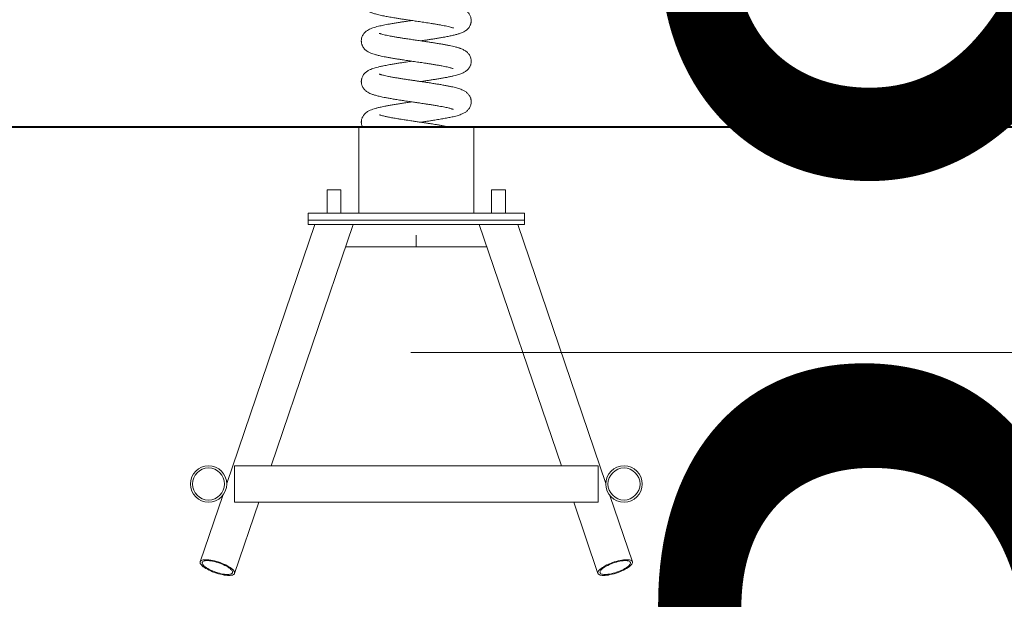
# Model space of a CAD drawing. Units: millimetres. Extents: x 267 to 331, y 77 to 332.
# Drawn here: x 301 to 312, y 314 to 320 of the extents above; entities that cross this region are included whole.
import ezdxf

# ---------------------------------------------------------------- set-up
doc = ezdxf.new("R2010")
doc.units = ezdxf.units.MM
doc.styles.add('SLDTEXTSTYLE0', font='TXT', dxfattribs={"width": 0.663})
doc.dimstyles.new('SLDDIMSTYLE0', dxfattribs={"dimtxt": 8.601025, "dimasz": 8, "dimexe": 0, "dimexo": 0.0625, "dimgap": 2.150256, "dimtad": 2, "dimlfac": 100, "dimrnd": 1e-09, "dimzin": 12, "dimdsep": 46, "dimtxsty": 'SLDTEXTSTYLE0', "dimsah": 1, "dimcen": 0.09, "dimadec": 0, "dimazin": 0, "dimtfac": 1, "dimtofl": 0, "dimtmove": 0, "dimatfit": 3, "dimfxl": 0, "dimfrac": 2, "dimtolj": 1, "dimtzin": 12, "dimarcsym": 0})
doc.dimstyles.new('SLDDIMSTYLE1', dxfattribs={"dimtxt": 8.601025, "dimasz": 8, "dimexe": 0, "dimexo": 0.0625, "dimgap": 2.150256, "dimtad": 0, "dimlfac": 100, "dimrnd": 1e-09, "dimzin": 12, "dimdsep": 46, "dimtxsty": 'SLDTEXTSTYLE0', "dimsah": 1, "dimcen": 0.09, "dimadec": 0, "dimazin": 0, "dimtfac": 1, "dimtofl": 0, "dimtmove": 0, "dimatfit": 3, "dimfxl": 0, "dimfrac": 2, "dimtolj": 1, "dimtzin": 12, "dimarcsym": 0})

# ---------------------------------------------------------------- blocks, each defined once
blk = doc.blocks.new('*D1')
at = {"color": 7, "linetype": 'Continuous', "lineweight": 0}
for p, q in [((296.914, 321.96), (296.914, 328.31)), ((304.85, 321.96), (295.914, 321.96)), ((296.914, 321.96), (296.914, 312.492)), ((296.914, 312.492), (296.914, 306.142))]:
    blk.add_line(p, q, dxfattribs=at)
for points in [[(296.914, 321.96), (298.414, 329.96), (295.414, 329.96)], [(296.914, 312.492), (295.414, 304.492), (298.414, 304.492)]]:
    blk.add_solid(points, dxfattribs=at)
at = {"color": 7, "linetype": 'Continuous', "lineweight": 0, "insert": (284.636, 288.767), "char_height": 9.525, "attachment_point": 1, "rotation": 90, "style": 'SLDTEXTSTYLE0'}
blk.add_mtext('940', dxfattribs=at)
blk = doc.blocks.new('*D2')
at = {"color": 7, "linetype": 'Continuous', "lineweight": 0}
for p, q in [((305.537, 316.437), (314.806, 316.437)), ((313.806, 312.502), (313.806, 306.152))]:
    blk.add_line(p, q, dxfattribs=at)
for points in [[(313.806, 316.437), (315.306, 324.437), (312.306, 324.437)], [(313.806, 312.502), (312.306, 304.502), (315.306, 304.502)]]:
    blk.add_solid(points, dxfattribs=at)
at = {"color": 7, "linetype": 'Continuous', "lineweight": 0, "insert": (308.564, 310.155), "char_height": 9.525, "attachment_point": 1, "rotation": 90, "style": 'SLDTEXTSTYLE0'}
blk.add_mtext('380', dxfattribs=at)

msp = doc.modelspace()

# ---------------------------------------------------------------- linework, layer by layer
at = {"color": 7, "linetype": 'Continuous', "lineweight": 15}
for p, q in [((293.27158, 319.04955), (317.93158, 319.04955)), ((293.27158, 319.03955), (317.93158, 319.03955)), ((304.9358, 319.03955), (304.9358, 318.04955)), ((306.2658, 318.04955), (306.2658, 319.03955)), ((304.5708, 318.31955), (304.5708, 318.04955)), ((304.5708, 318.31955), (304.59423, 318.31955)), ((304.59423, 318.31955), (304.7308, 318.31955)), ((304.7308, 318.04955), (304.7308, 318.31955)), ((306.4708, 318.31955), (306.4708, 318.04955)), ((306.4708, 318.31955), (306.49423, 318.31955)), ((306.49423, 318.31955), (306.6308, 318.31955)), ((306.6308, 318.04955), (306.6308, 318.31955)), ((304.3508, 318.04955), (306.8508, 318.04955)), ((304.3508, 318.04955), (304.3508, 317.96955)), ((304.3508, 317.96955), (306.8508, 317.96955)), ((304.3508, 317.96955), (304.3508, 317.91955)), ((306.8508, 318.04955), (306.8508, 317.96955)), ((306.8508, 317.96955), (306.8508, 317.91955)), ((304.429, 317.91955), (303.41075, 314.9243)), ((303.92413, 315.12955), (304.87261, 317.91955)), ((304.3508, 317.91955), (306.8508, 317.91955)), ((306.329, 317.91955), (307.27747, 315.12955)), ((307.79086, 314.9243), (306.7726, 317.91955)), ((305.6008, 317.79455), (305.6008, 317.65955)), ((304.78422, 317.65955), (305.6008, 317.65955)), ((305.6008, 317.65955), (306.41739, 317.65955)), ((307.7008, 315.12955), (303.5008, 315.12955)), ((303.5008, 315.12955), (303.5008, 314.70955)), ((307.7008, 315.12955), (307.7008, 314.70955)), ((303.36435, 314.78783), (303.10388, 314.02163)), ((308.09772, 314.02163), (307.83725, 314.78783)), ((303.5008, 314.70955), (307.7008, 314.70955)), ((303.50153, 313.88645), (303.78135, 314.70955)), ((307.42026, 314.70955), (307.70007, 313.88645))]:
    msp.add_line(p, q, dxfattribs=at)
at = {"color": 7, "linetype": 'Continuous', "lineweight": 15, "flags": 128}
for points in [[(303.43653, 313.86305), (303.45232, 313.86362), (303.46622, 313.86533), (303.47807, 313.86816), (303.48771, 313.87206), (303.49502, 313.877), (303.49992, 313.8829), (303.50234, 313.8897), (303.50224, 313.89731), (303.49964, 313.90563), (303.49456, 313.91456), (303.48707, 313.92399), (303.47725, 313.93379), (303.46525, 313.94385), (303.4512, 313.95404), (303.43528, 313.96423), (303.41769, 313.97429), (303.39866, 313.98409), (303.37843, 313.99352), (303.35724, 314.00245), (303.33536, 314.01077), (303.31307, 314.01838), (303.29066, 314.02518), (303.26839, 314.03109), (303.24656, 314.03602), (303.22543, 314.03993), (303.20527, 314.04275), (303.18634, 314.04446), (303.16888, 314.04503), (303.15309, 314.04446), (303.13919, 314.04275), (303.12734, 314.03993), (303.1177, 314.03602), (303.11039, 314.03109), (303.10549, 314.02518), (303.10307, 314.01838), (303.10317, 314.01077), (303.10577, 314.00245), (303.11085, 313.99352), (303.11834, 313.98409), (303.12816, 313.97429), (303.14016, 313.96423), (303.15421, 313.95404), (303.17013, 313.94385), (303.18771, 313.93379), (303.20675, 313.92399), (303.22698, 313.91456), (303.24817, 313.90563), (303.27005, 313.89731), (303.29234, 313.8897), (303.31475, 313.8829), (303.33702, 313.877), (303.35885, 313.87206), (303.37998, 313.86816), (303.40014, 313.86533), (303.41907, 313.86362), (303.43653, 313.86305)], [(303.4206, 313.87388), (303.43525, 313.87444), (303.44803, 313.87612), (303.45877, 313.8789), (303.46733, 313.88273), (303.47357, 313.88756), (303.47741, 313.89332), (303.4788, 313.89994), (303.47772, 313.90731), (303.47418, 313.91534), (303.46824, 313.92392), (303.45997, 313.93291), (303.44949, 313.94221), (303.43696, 313.95167), (303.42253, 313.96116), (303.40643, 313.97055), (303.38887, 313.97971), (303.3701, 313.98852), (303.35038, 313.99683), (303.33, 314.00455), (303.30923, 314.01156), (303.28837, 314.01776), (303.26771, 314.02306), (303.24755, 314.0274), (303.22815, 314.03071), (303.20981, 314.03294), (303.19276, 314.03406), (303.17726, 314.03406), (303.16353, 314.03294), (303.15174, 314.03071), (303.14208, 314.0274), (303.13467, 314.02306), (303.12962, 314.01776), (303.12699, 314.01156), (303.12684, 314.00455), (303.12915, 313.99683), (303.1339, 313.98852), (303.14102, 313.97971), (303.15041, 313.97055), (303.16194, 313.96116), (303.17544, 313.95167), (303.19073, 313.94221), (303.20759, 313.93291), (303.22579, 313.92392), (303.24507, 313.91534), (303.26515, 313.90731), (303.28576, 313.89994), (303.30661, 313.89332), (303.32741, 313.88756), (303.34786, 313.88273), (303.36767, 313.8789), (303.38658, 313.87612), (303.4043, 313.87444), (303.4206, 313.87388)], [(307.76507, 313.86305), (307.74929, 313.86362), (307.73538, 313.86533), (307.72354, 313.86816), (307.71389, 313.87206), (307.70658, 313.877), (307.70168, 313.8829), (307.69927, 313.8897), (307.69936, 313.89731), (307.70197, 313.90563), (307.70705, 313.91456), (307.71454, 313.92399), (307.72435, 313.93379), (307.73636, 313.94385), (307.75041, 313.95404), (307.76632, 313.96423), (307.78391, 313.97429), (307.80294, 313.98409), (307.82318, 313.99352), (307.84437, 314.00245), (307.86624, 314.01077), (307.88853, 314.01838), (307.91095, 314.02518), (307.93321, 314.03109), (307.95505, 314.03602), (307.97617, 314.03993), (307.99633, 314.04275), (308.01526, 314.04446), (308.03273, 314.04503), (308.04851, 314.04446), (308.06241, 314.04275), (308.07426, 314.03993), (308.0839, 314.03602), (308.09122, 314.03109), (308.09611, 314.02518), (308.09853, 314.01838), (308.09844, 314.01077), (308.09583, 314.00245), (308.09075, 313.99352), (308.08326, 313.98409), (308.07345, 313.97429), (308.06144, 313.96423), (308.04739, 313.95404), (308.03147, 313.94385), (308.01389, 313.93379), (307.99486, 313.92399), (307.97462, 313.91456), (307.95343, 313.90563), (307.93155, 313.89731), (307.90927, 313.8897), (307.88685, 313.8829), (307.86459, 313.877), (307.84275, 313.87206), (307.82162, 313.86816), (307.80147, 313.86533), (307.78254, 313.86362), (307.76507, 313.86305)], [(307.781, 313.87388), (307.76636, 313.87444), (307.75357, 313.87612), (307.74283, 313.8789), (307.73428, 313.88273), (307.72803, 313.88756), (307.72419, 313.89332), (307.7228, 313.89994), (307.72388, 313.90731), (307.72742, 313.91534), (307.73336, 313.92392), (307.74163, 313.93291), (307.75211, 313.94221), (307.76465, 313.95167), (307.77907, 313.96116), (307.79517, 313.97055), (307.81273, 313.97971), (307.8315, 313.98852), (307.85122, 313.99683), (307.8716, 314.00455), (307.89237, 314.01156), (307.91323, 314.01776), (307.93389, 314.02306), (307.95406, 314.0274), (307.97345, 314.03071), (307.9918, 314.03294), (308.00884, 314.03406), (308.02434, 314.03406), (308.03808, 314.03294), (308.04986, 314.03071), (308.05953, 314.0274), (308.06694, 314.02306), (308.07199, 314.01776), (308.07461, 314.01156), (308.07476, 314.00455), (308.07245, 313.99683), (308.0677, 313.98852), (308.06058, 313.97971), (308.05119, 313.97055), (308.03967, 313.96116), (308.02616, 313.95167), (308.01087, 313.94221), (307.99401, 313.93291), (307.97581, 313.92392), (307.95654, 313.91534), (307.93645, 313.90731), (307.91584, 313.89994), (307.89499, 313.89332), (307.87419, 313.88756), (307.85374, 313.88273), (307.83393, 313.8789), (307.81503, 313.87612), (307.7973, 313.87444), (307.781, 313.87388)]]:
    msp.add_lwpolyline(points, dxfattribs=at)
at = {"color": 7, "linetype": 'Continuous', "lineweight": 15}
for centre, radius in [((303.2008, 314.91955), 0.21), ((308.0008, 314.91955), 0.21), ((303.2008, 314.91955), 0.185), ((308.0008, 314.91955), 0.185)]:
    msp.add_circle(centre, radius, dxfattribs=at)
for points, knots in [([(305.5497, 320.74455), (305.54339, 320.74363), (305.52933, 320.74157), (305.50386, 320.73781), (305.47143, 320.73297), (305.43267, 320.72709), (305.39239, 320.72087), (305.34976, 320.714), (305.30778, 320.70696), (305.26768, 320.69982), (305.23342, 320.69325), (305.20444, 320.68731), (305.18, 320.68192), (305.15745, 320.67654), (305.13407, 320.67045), (305.10833, 320.6629), (305.08145, 320.65359), (305.05211, 320.64056), (305.02825, 320.62619), (305.00704, 320.60807), (304.99086, 320.58925), (304.97706, 320.56574), (304.96879, 320.5412), (304.96566, 320.5186), (304.96574, 320.50142), (304.9677, 320.48532), (304.97127, 320.47058), (304.9757, 320.45861), (304.97957, 320.45015), (304.98298, 320.44358), (304.98754, 320.4359), (304.99408, 320.42648), (305.00313, 320.4156), (305.01611, 320.40294), (305.03129, 320.39135), (305.04675, 320.38193), (305.06124, 320.37454), (305.07458, 320.36865), (305.08733, 320.36362), (305.10049, 320.35892), (305.11824, 320.35324), (305.14096, 320.3468), (305.16889, 320.33972), (305.20141, 320.3324), (305.24295, 320.32391), (305.29454, 320.31435), (305.35003, 320.30502), (305.40017, 320.297), (305.443, 320.29044), (305.4916, 320.28309), (305.54511, 320.27522), (305.59622, 320.26773), (305.63739, 320.26166), (305.67045, 320.25679), (305.70362, 320.25183), (305.73844, 320.24651), (305.7752, 320.24079), (305.81334, 320.23467), (305.85182, 320.22815), (305.88917, 320.22152), (305.92419, 320.2148), (305.95608, 320.2081), (305.98443, 320.2015), (306.0054, 320.19582), (306.01953, 320.1914), (306.02744, 320.18865), (306.03028, 320.1873), (306.02963, 320.18778), (306.02961, 320.1878)], [0, 0, 0, 0, 0.00794321, 0.01768599, 0.03217715, 0.04923056, 0.06780607, 0.08552171, 0.10753904, 0.12772225, 0.14609841, 0.16261196, 0.17742017, 0.19055758, 0.20610146, 0.22446473, 0.24544028, 0.26816596, 0.29205447, 0.30621363, 0.31982737, 0.33387098, 0.34820692, 0.35800018, 0.36652793, 0.37330939, 0.38180134, 0.38846758, 0.39172715, 0.39532508, 0.40043282, 0.40708849, 0.41530887, 0.42497695, 0.43736441, 0.45046747, 0.46292023, 0.47300477, 0.48079146, 0.4918468, 0.5055915, 0.52215196, 0.54145514, 0.56149029, 0.58146875, 0.61138973, 0.64125058, 0.66077917, 0.67953232, 0.69759819, 0.72330962, 0.74706869, 0.76160401, 0.77508193, 0.78895434, 0.8041188, 0.82052, 0.83814889, 0.8569932, 0.87635354, 0.89606532, 0.91609158, 0.93635718, 0.95654492, 0.97137109, 0.98578724, 0.99960835, 1, 1, 1, 1]), ([(305.65189, 320.03955), (305.66331, 320.04122), (305.68869, 320.04494), (305.72823, 320.05084), (305.77107, 320.05733), (305.815, 320.06413), (305.85889, 320.07126), (305.90122, 320.07842), (305.94687, 320.08666), (305.99344, 320.09586), (306.03845, 320.10596), (306.07776, 320.11636), (306.10794, 320.12603), (306.13229, 320.13574), (306.15173, 320.14503), (306.17107, 320.1567), (306.18831, 320.17031), (306.20344, 320.18572), (306.21632, 320.20373), (306.2241, 320.2191), (306.22838, 320.23028), (306.23094, 320.23848), (306.23327, 320.24791), (306.23523, 320.25986), (306.23613, 320.27499), (306.23505, 320.29257), (306.23105, 320.31185), (306.22432, 320.32981), (306.21564, 320.34625), (306.20488, 320.36141), (306.19278, 320.37435), (306.18197, 320.38386), (306.17134, 320.39185), (306.15877, 320.39991), (306.14208, 320.40888), (306.12145, 320.41793), (306.09722, 320.42661), (306.06705, 320.43568), (306.02945, 320.4453), (305.98963, 320.45394), (305.95268, 320.46127), (305.91698, 320.4679), (305.87988, 320.47431), (305.8423, 320.48056), (305.80514, 320.48651), (305.76622, 320.4925), (305.72826, 320.49826), (305.69411, 320.50335), (305.66533, 320.50759), (305.64207, 320.51099), (305.62487, 320.51351), (305.61071, 320.51559), (305.59656, 320.51767), (305.57497, 320.52085), (305.54458, 320.52533), (305.50772, 320.53079), (305.46881, 320.53671), (305.43136, 320.54253), (305.39561, 320.54823), (305.36335, 320.55363), (305.32904, 320.55959), (305.29472, 320.56588), (305.26256, 320.57237), (305.23769, 320.5778), (305.21817, 320.58244), (305.20263, 320.58652), (305.19096, 320.5899), (305.18247, 320.59259), (305.17556, 320.595), (305.1722, 320.59638), (305.1724, 320.59615), (305.17248, 320.59605)], [0, 0, 0, 0, 0.01433276, 0.0318608, 0.0503323, 0.0697345, 0.09015686, 0.11073319, 0.13072085, 0.15959348, 0.18712732, 0.2138026, 0.23985412, 0.25649181, 0.27243357, 0.28881039, 0.30171157, 0.31430126, 0.32623816, 0.33599936, 0.34095477, 0.34474, 0.34884115, 0.35466444, 0.36188342, 0.37049466, 0.38073518, 0.39039196, 0.39892202, 0.41022135, 0.41957348, 0.42724612, 0.43616908, 0.44693287, 0.45943126, 0.47747208, 0.49679915, 0.51662812, 0.54454908, 0.57027183, 0.58730265, 0.60585644, 0.62588695, 0.64193185, 0.6588178, 0.67650165, 0.69338257, 0.70787375, 0.71996578, 0.72969802, 0.73710046, 0.74156066, 0.74746691, 0.75485982, 0.76870302, 0.78582721, 0.80190877, 0.81930036, 0.83577376, 0.8512436, 0.86567455, 0.88741349, 0.90639055, 0.92256992, 0.93628061, 0.94941478, 0.96227929, 0.97173008, 0.98105268, 0.99222921, 1, 1, 1, 1]), ([(305.5497, 320.27455), (305.54915, 320.27447), (305.53903, 320.27299), (305.51747, 320.26983), (305.48327, 320.26474), (305.445, 320.25897), (305.40139, 320.25229), (305.35615, 320.24507), (305.31185, 320.23764), (305.2729, 320.23077), (305.23885, 320.22431), (305.20823, 320.21812), (305.17727, 320.21136), (305.14554, 320.20359), (305.11477, 320.19495), (305.08648, 320.18545), (305.06052, 320.17452), (305.04032, 320.16365), (305.024, 320.15237), (305.01256, 320.14287), (305.00101, 320.13122), (304.99009, 320.11754), (304.97996, 320.10076), (304.97181, 320.08118), (304.96712, 320.06132), (304.96566, 320.04493), (304.96586, 320.03207), (304.96687, 320.02177), (304.96852, 320.01215), (304.97085, 320.00269), (304.97429, 319.99211), (304.97982, 319.97899), (304.98958, 319.96198), (305.00389, 319.94433), (305.01909, 319.93041), (305.03507, 319.91884), (305.05621, 319.90657), (305.08272, 319.89493), (305.1153, 319.8839), (305.15213, 319.87371), (305.19008, 319.8648), (305.22876, 319.85677), (305.2657, 319.84964), (305.30622, 319.84242), (305.34929, 319.83517), (305.39355, 319.82804), (305.44402, 319.82027), (305.4996, 319.81189), (305.55307, 319.80406), (305.59649, 319.79769), (305.63069, 319.79265), (305.66409, 319.78773), (305.69865, 319.78259), (305.73597, 319.7769), (305.77592, 319.77068), (305.8175, 319.76399), (305.85834, 319.75702), (305.89613, 319.75023), (305.92942, 319.74373), (305.95826, 319.73759), (305.98174, 319.7321), (305.99982, 319.72736), (306.0142, 319.72313), (306.02423, 319.71981), (306.02828, 319.71824), (306.02829, 319.71844), (306.02829, 319.7185)], [0, 0, 0, 0, 0.00068875, 0.01269637, 0.02714086, 0.04402342, 0.06186327, 0.08437534, 0.10535959, 0.12478297, 0.14269359, 0.15940754, 0.17648138, 0.19777579, 0.21992335, 0.24179592, 0.26265113, 0.2821888, 0.29319649, 0.30334299, 0.31109765, 0.32036977, 0.33094901, 0.34186142, 0.3524332, 0.36049235, 0.36612472, 0.37102237, 0.37521948, 0.37996808, 0.38466516, 0.39210222, 0.40249735, 0.41478899, 0.42729637, 0.44015758, 0.45343404, 0.47943235, 0.50386285, 0.52969373, 0.5572706, 0.57640108, 0.59617626, 0.61652264, 0.63740307, 0.65767173, 0.67690475, 0.70397878, 0.72882432, 0.74411827, 0.75836768, 0.771758, 0.78630522, 0.80250966, 0.82030347, 0.83967267, 0.86020793, 0.88000906, 0.89895434, 0.91700518, 0.93446108, 0.94853695, 0.96361036, 0.97898627, 0.99423244, 1, 1, 1, 1]), ([(305.65189, 319.56955), (305.66845, 319.57198), (305.69896, 319.57645), (305.74338, 319.58313), (305.7859, 319.5896), (305.82939, 319.59643), (305.87274, 319.60357), (305.91446, 319.61074), (305.95571, 319.61838), (305.99521, 319.6263), (306.03212, 319.63453), (306.06383, 319.64259), (306.09169, 319.65071), (306.11352, 319.6582), (306.13438, 319.66668), (306.15267, 319.67562), (306.16948, 319.6858), (306.18427, 319.69692), (306.19954, 319.71131), (306.21258, 319.7279), (306.22185, 319.74427), (306.22739, 319.75722), (306.23115, 319.76892), (306.23369, 319.78001), (306.23517, 319.79038), (306.23586, 319.80049), (306.23579, 319.81196), (306.23446, 319.82552), (306.23073, 319.84256), (306.22421, 319.86031), (306.215, 319.87738), (306.20383, 319.89255), (306.19286, 319.90421), (306.18139, 319.91442), (306.1681, 319.92421), (306.15179, 319.93392), (306.13425, 319.94245), (306.1173, 319.94938), (306.10215, 319.95482), (306.08648, 319.95988), (306.06875, 319.96505), (306.04606, 319.97108), (306.01795, 319.97782), (305.98361, 319.98516), (305.9465, 319.99247), (305.90687, 319.99969), (305.86504, 320.00682), (305.82228, 320.01381), (305.78002, 320.0204), (305.73991, 320.0265), (305.70258, 320.0321), (305.66812, 320.03718), (305.63498, 320.04203), (305.59487, 320.04792), (305.5452, 320.05522), (305.49323, 320.06296), (305.44614, 320.07022), (305.4049, 320.07671), (305.36403, 320.08349), (305.32467, 320.09036), (305.28827, 320.09713), (305.25569, 320.10377), (305.22737, 320.11007), (305.20381, 320.11605), (305.18727, 320.12093), (305.17794, 320.12403), (305.1732, 320.12583), (305.17267, 320.12594), (305.17243, 320.12599)], [0, 0, 0, 0, 0.0207559, 0.03823069, 0.05662441, 0.07598348, 0.09634652, 0.11688431, 0.13686998, 0.16006296, 0.18240673, 0.2037918, 0.22372511, 0.24258427, 0.25598064, 0.27147344, 0.28623558, 0.29824797, 0.30909245, 0.32208172, 0.33097726, 0.33824552, 0.34393182, 0.34940729, 0.35442621, 0.35902339, 0.36385867, 0.37084707, 0.37865932, 0.38820552, 0.39928724, 0.4095461, 0.4180952, 0.42517379, 0.43722262, 0.45169668, 0.46636341, 0.47916301, 0.49041259, 0.50221349, 0.51509361, 0.52909534, 0.5490864, 0.56916185, 0.58928319, 0.60941297, 0.62954992, 0.64963534, 0.66843345, 0.68574646, 0.70159776, 0.71595816, 0.72913343, 0.74308951, 0.76608312, 0.79135863, 0.80926379, 0.8279164, 0.84737605, 0.86740686, 0.8873946, 0.90731865, 0.92707396, 0.94671343, 0.96550827, 0.97831822, 0.99007513, 1, 1, 1, 1]), ([(305.54973, 319.80455), (305.5403, 319.80317), (305.51841, 319.79997), (305.48305, 319.79471), (305.44266, 319.78861), (305.39941, 319.78198), (305.355, 319.77487), (305.30422, 319.76638), (305.25047, 319.7567), (305.20023, 319.74655), (305.16003, 319.73729), (305.1279, 319.72878), (305.09994, 319.72018), (305.07229, 319.70989), (305.04788, 319.69817), (305.02857, 319.68582), (305.0155, 319.67552), (305.00329, 319.66373), (304.99188, 319.65011), (304.9817, 319.63395), (304.97447, 319.61798), (304.96988, 319.60323), (304.96723, 319.59028), (304.96605, 319.57965), (304.96573, 319.57017), (304.96596, 319.56092), (304.96695, 319.5509), (304.96919, 319.53876), (304.97322, 319.52462), (304.97982, 319.50882), (304.98944, 319.49244), (305.00079, 319.47808), (305.01325, 319.46555), (305.0263, 319.45492), (305.04376, 319.44339), (305.06375, 319.43313), (305.0851, 319.42437), (305.10217, 319.41835), (305.11969, 319.41283), (305.13883, 319.40741), (305.16008, 319.40192), (305.18425, 319.3962), (305.21277, 319.39004), (305.24707, 319.38317), (305.28793, 319.37559), (305.33588, 319.36738), (305.38302, 319.3597), (305.42669, 319.35293), (305.46305, 319.3474), (305.49727, 319.34227), (305.52747, 319.3378), (305.55494, 319.33379), (305.57879, 319.33028), (305.59931, 319.32727), (305.61817, 319.3245), (305.63956, 319.32134), (305.66648, 319.31738), (305.69884, 319.31255), (305.73537, 319.30699), (305.77712, 319.3005), (305.82032, 319.29353), (305.86208, 319.28637), (305.8982, 319.27984), (305.92949, 319.2737), (305.95716, 319.26783), (305.9794, 319.26268), (305.99737, 319.25805), (306.01152, 319.25399), (306.02245, 319.25046), (306.02829, 319.24823), (306.02863, 319.24824), (306.02878, 319.24825)], [0, 0, 0, 0, 0.011831821, 0.027487094, 0.044789091, 0.063707299, 0.084284751, 0.105114107, 0.135718002, 0.165612037, 0.189018341, 0.211134395, 0.231578463, 0.25210617, 0.275982393, 0.289801481, 0.301154656, 0.308882963, 0.318418298, 0.329521244, 0.339243616, 0.346290882, 0.351697498, 0.357769028, 0.361697533, 0.365363499, 0.371192955, 0.376442242, 0.383103151, 0.392138492, 0.403094401, 0.412881471, 0.420965292, 0.432029351, 0.445473289, 0.465255403, 0.481067748, 0.493828239, 0.50690867, 0.520540521, 0.534758124, 0.549697329, 0.566527382, 0.585547572, 0.606715695, 0.629959625, 0.655342399, 0.671536826, 0.687875607, 0.70247126, 0.71517426, 0.725999936, 0.736958779, 0.7450555, 0.751703962, 0.760614574, 0.771954466, 0.785732822, 0.801948836, 0.819399028, 0.841389274, 0.861915474, 0.880913536, 0.898475683, 0.915461718, 0.933291096, 0.947247176, 0.961641394, 0.976059411, 0.989808293, 1, 1, 1, 1]), ([(305.65191, 319.09955), (305.65699, 319.10029), (305.67698, 319.10322), (305.71171, 319.10836), (305.75569, 319.11499), (305.80618, 319.12272), (305.86204, 319.13173), (305.9213, 319.14188), (305.9767, 319.15243), (306.02179, 319.16209), (306.05748, 319.17095), (306.08458, 319.17857), (306.10842, 319.18637), (306.12901, 319.19437), (306.14676, 319.20258), (306.16299, 319.21161), (306.17858, 319.22239), (306.1916, 319.23348), (306.20439, 319.24721), (306.21536, 319.26234), (306.22438, 319.27923), (306.23076, 319.2967), (306.23432, 319.31292), (306.23567, 319.3258), (306.2359, 319.33597), (306.23549, 319.34489), (306.23456, 319.3534), (306.23305, 319.36204), (306.2307, 319.37164), (306.22722, 319.3823), (306.2218, 319.39493), (306.21389, 319.40889), (306.20354, 319.42289), (306.19216, 319.43497), (306.18068, 319.44494), (306.16876, 319.45366), (306.155, 319.46208), (306.13671, 319.47145), (306.1147, 319.48054), (306.09132, 319.48847), (306.06604, 319.49587), (306.03865, 319.50296), (306.00668, 319.51033), (305.97071, 319.51778), (305.92984, 319.5256), (305.88581, 319.53333), (305.83907, 319.54111), (305.79038, 319.54883), (305.74339, 319.55598), (305.70174, 319.56222), (305.66885, 319.56707), (305.6415, 319.57107), (305.62071, 319.57413), (305.60459, 319.57649), (305.58982, 319.57867), (305.57218, 319.58126), (305.55031, 319.58449), (305.5216, 319.58872), (305.48559, 319.59414), (305.44377, 319.60058), (305.40165, 319.60723), (305.35861, 319.6144), (305.31727, 319.62166), (305.27913, 319.62893), (305.24795, 319.63547), (305.22313, 319.64117), (305.20407, 319.64609), (305.19106, 319.64986), (305.18252, 319.65258), (305.1777, 319.65425), (305.17424, 319.65555), (305.17249, 319.65625), (305.17234, 319.65625), (305.17226, 319.65626)], [0, 0, 0, 0, 0.00641086, 0.02520259, 0.04413551, 0.06311859, 0.0918223, 0.12072106, 0.14995132, 0.17949662, 0.19948123, 0.21926274, 0.23758054, 0.25436664, 0.26958933, 0.28406819, 0.29513335, 0.30671174, 0.31571803, 0.32585758, 0.33647968, 0.34592843, 0.3539462, 0.36021495, 0.3649257, 0.36892976, 0.37302656, 0.37721306, 0.38150257, 0.38691938, 0.39412138, 0.40316452, 0.4122491, 0.42178483, 0.43034114, 0.44040039, 0.45222843, 0.46516085, 0.48514376, 0.5032975, 0.52025266, 0.53958681, 0.55945612, 0.5801006, 0.60183432, 0.62522172, 0.64606269, 0.66808286, 0.69124945, 0.70759313, 0.72149123, 0.73297703, 0.74209578, 0.74768254, 0.75328639, 0.760719, 0.76996655, 0.78100991, 0.7973725, 0.8165244, 0.83634949, 0.85513294, 0.87846713, 0.89991012, 0.91948475, 0.93716037, 0.95296954, 0.96665403, 0.97551514, 0.98320766, 0.98770565, 0.9930173, 1, 1, 1, 1]), ([(305.5497, 319.33455), (305.54818, 319.33433), (305.539, 319.33298), (305.52094, 319.33034), (305.49432, 319.32639), (305.46015, 319.32127), (305.41787, 319.31484), (305.36943, 319.30724), (305.32173, 319.29934), (305.278, 319.29172), (305.2394, 319.28444), (305.20063, 319.27658), (305.16336, 319.26815), (305.12791, 319.25884), (305.09744, 319.24938), (305.07371, 319.24034), (305.05367, 319.23087), (305.0376, 319.22192), (305.01807, 319.20818), (305.00135, 319.19197), (304.98952, 319.17644), (304.98217, 319.16431), (304.97598, 319.15145), (304.9712, 319.13817), (304.96821, 319.12568), (304.96651, 319.11441), (304.96568, 319.10346), (304.96584, 319.08978), (304.96821, 319.07256), (304.97156, 319.05852), (304.97511, 319.05101), (304.9758, 319.04955)], [0, 0, 0, 0, 0.00492589, 0.02977866, 0.05878322, 0.09195168, 0.14259014, 0.20062469, 0.25968787, 0.31538878, 0.36793353, 0.41711081, 0.48484935, 0.54727189, 0.60522322, 0.66213145, 0.69339893, 0.72713094, 0.76434134, 0.80520927, 0.83003778, 0.85045546, 0.8665986, 0.88702365, 0.90480069, 0.91567087, 0.92910644, 0.94575506, 0.96715659, 0.99362305, 1, 1, 1, 1]), ([(305.96083, 319.04955), (305.95777, 319.05017), (305.944, 319.05297), (305.91618, 319.058), (305.87712, 319.0648), (305.83723, 319.07139), (305.79776, 319.07766), (305.7595, 319.08353), (305.72046, 319.08943), (305.68329, 319.09496), (305.65069, 319.09973), (305.62371, 319.10368), (305.60226, 319.10683), (305.58324, 319.10963), (305.56226, 319.11273), (305.53512, 319.11672), (305.50082, 319.12184), (305.4633, 319.12756), (305.42496, 319.13354), (305.38945, 319.13925), (305.35699, 319.14472), (305.32892, 319.14964), (305.30335, 319.15431), (305.28072, 319.1587), (305.26135, 319.16268), (305.24613, 319.16597), (305.22912, 319.1698), (305.20964, 319.17457), (305.1932, 319.17921), (305.18232, 319.18263), (305.17525, 319.18515), (305.17456, 319.18526), (305.17418, 319.18532)], [0, 0, 0, 0, 0.01253108, 0.05634533, 0.1029676, 0.15259095, 0.1916835, 0.23231372, 0.27453699, 0.31350016, 0.34656068, 0.37389017, 0.3954925, 0.41172914, 0.43176199, 0.45950452, 0.49495817, 0.5381028, 0.57799745, 0.61944239, 0.65741345, 0.69176114, 0.72250167, 0.75604955, 0.78415535, 0.80682284, 0.82671477, 0.86883344, 0.9149817, 0.94012028, 0.967554, 1, 1, 1, 1])]:
    msp.add_open_spline(points, degree=3, knots=knots, dxfattribs=at)

# ---------------------------------------------------------------- dimensions: what is measured, and where the dimension line sits
at = {"color": 7, "linetype": 'Continuous', "lineweight": 0}
for base, p1, p2, dimstyle, picture, middle in [((313.80552, 312.50195), (305.53742, 316.43695), (323.77074, 312.50195), 'SLDDIMSTYLE1', '*D2', (313.80552, 319.67809)), ((296.91399, 312.49195), (304.85047, 321.96021), (278.26665, 312.49195), 'SLDDIMSTYLE0', '*D1', (296.91399, 298.28957))]:
    dim = msp.add_linear_dim(base=base, p1=p1, p2=p2, angle=90, dimstyle=dimstyle, dxfattribs=at)
    dim.commit()
    dim.dimension.update_dxf_attribs({"geometry": picture, "text_midpoint": middle, "dimtype": 160})

doc.saveas('drawing.dxf')
